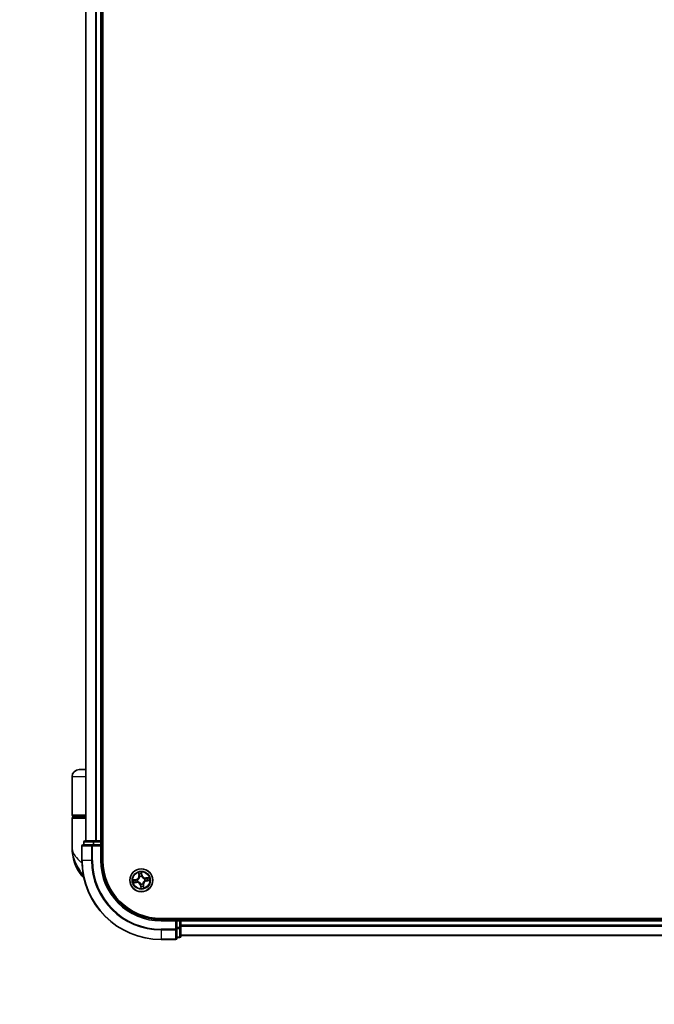
# Model space of a CAD drawing. Units: millimetres. Extents: x -1900 to 6948, y 36 to 1447.
# Drawn here: x 1137 to 1297, y 307 to 556 of the extents above; entities that cross this region are included whole.
import ezdxf

# ---------------------------------------------------------------- set-up
doc = ezdxf.new("R2010")
doc.units = ezdxf.units.MM
doc.header["$LTSCALE"] = 4.5
doc.layers.get('Defpoints').update_dxf_attribs({"lineweight": 25})
for name, color, linetype, lineweight in [('Dimension (ISO)', 7, 'Continuous', 18), ('Visible (ISO)', 7, 'Continuous', 35), ('Visible Narrow (ISO)', 7, 'Continuous', 25)]:
    doc.layers.add(name, color=color, linetype=linetype, lineweight=lineweight)
doc.styles.add('Note Text (TK)', font='MS PGothic.ttf')
doc.dimstyles.new('Default - Method 1b (TK)', dxfattribs={"dimscale": 4.5, "dimtxt": 2.5, "dimasz": 2.5, "dimexe": 1, "dimexo": 1.5, "dimgap": 1, "dimtad": 1, "dimrnd": 1e-08, "dimdsep": 46, "dimtxsty": 'Note Text (TK)', "dimblk": 'OPEN', "dimcen": 0.09, "dimdle": 5, "dimclrd": 100, "dimclre": 100, "dimclrt": 7, "dimadec": 1, "dimazin": 1, "dimtfac": 1, "dimtmove": 0, "dimatfit": 3, "dimldrblk": 'OPEN', "dimfxl": 1, "dimtolj": 1, "dimlwd": -1, "dimlwe": -1, "dimarcsym": 0})

# ---------------------------------------------------------------- blocks, each defined once
blk = doc.blocks.new('_Open')
at = {"color": 0, "linetype": 'ByBlock', "lineweight": -2}
for p, q in [((-1, 0.167), (0, 0)), ((-1, -0.167), (0, 0)), ((0, 0), (-1, 0))]:
    blk.add_line(p, q, dxfattribs=at)
blk = doc.blocks.new('*D6')
at = {"layer": 'Defpoints', "color": 0}
for p in [(910.04, 329.02), (1043.34, 326.36), (1043.34, 272.36)]:
    blk.add_point(p, dxfattribs=at)
at = {"layer": 'Dimension (ISO)', "color": 100}
for p, q in [((910.04, 322.27), (910.04, 267.86)), ((1043.34, 319.61), (1043.34, 267.86)), ((921.29, 272.36), (1032.09, 272.36)), ((1043.34, 272.36), (1294.05, 272.36))]:
    blk.add_line(p, q, dxfattribs=at)
at = {"layer": 'Dimension (ISO)', "color": 100, "xscale": 11.25, "yscale": 11.25, "zscale": 11.25, "rotation": 180}
blk.add_blockref('_Open', (910.04, 272.36), dxfattribs=at)
at = {"layer": 'Dimension (ISO)', "color": 100, "xscale": 11.25, "yscale": 11.25, "zscale": 11.25}
blk.add_blockref('_Open', (1043.34, 272.36), dxfattribs=at)
at = {"layer": 'Dimension (ISO)', "color": 7, "insert": (1064.82, 283.93), "char_height": 11.25, "attachment_point": 4, "style": 'Note Text (TK)'}
blk.add_mtext('\\A1;\\fMS PGothic|b0|i0;{\\H11.2050;133±0.5 (ケース外形 / External)}', dxfattribs=at)

msp = doc.modelspace()

# ---------------------------------------------------------------- linework, layer by layer
at = {"layer": 'Visible (ISO)'}
for p, q in [((1157.7364, 343.7196), (1157.7364, 803.7196)), ((1153.4364, 798.7196), (1153.4364, 348.7196)), ((1157.4364, 348.7196), (1157.4364, 798.7196)), ((1153.4364, 366.7196), (1151.7364, 366.7196)), ((1149.9364, 355.2196), (1149.9364, 364.9196)), ((1149.9364, 346.9696), (1149.9364, 354.4196)), ((1150.2364, 354.9196), (1153.4364, 354.9196)), ((1153.4364, 354.7196), (1150.2364, 354.7196)), ((1150.4364, 354.7196), (1150.4364, 354.9196)), ((1152.4364, 347.4196), (1152.4364, 343.7196)), ((1155.0769, 347.7196), (1152.7364, 347.7196)), ((1152.9364, 348.4196), (1152.9364, 347.7196)), ((1155.4777, 348.7196), (1153.2364, 348.7196)), ((1155.4777, 347.7196), (1155.0769, 347.7196)), ((1155.8533, 348.7196), (1155.4777, 348.7196)), ((1155.4777, 347.7196), (1157.1364, 347.7196)), ((1156.0769, 348.7196), (1155.8533, 348.7196)), ((1157.1364, 348.7196), (1156.0769, 348.7196)), ((1157.4364, 348.7196), (1157.1364, 348.7196)), ((1157.1364, 347.4196), (1157.4364, 347.7196)), ((1157.4364, 347.7196), (1157.1364, 347.7196)), ((1157.7364, 348.7196), (1157.4364, 348.7196)), ((1157.4364, 347.7196), (1157.4364, 348.4196)), ((1157.4364, 343.7196), (1157.4364, 347.7196)), ((1432.4364, 329.0196), (1172.4364, 329.0196)), ((1177.4364, 328.7196), (1177.4364, 329.0196)), ((1176.4364, 328.7196), (1172.4364, 328.7196)), ((1176.4364, 328.7196), (1176.1364, 328.4196)), ((1177.1364, 328.7196), (1176.4364, 328.7196)), ((1176.4364, 328.4196), (1176.4364, 328.7196)), ((1176.4364, 328.4196), (1176.4364, 326.761)), ((1176.4364, 326.3601), (1176.4364, 326.761)), ((1177.4364, 328.4196), (1177.4364, 328.7196)), ((1427.4364, 328.7196), (1177.4364, 328.7196)), ((1177.4364, 327.3601), (1177.4364, 328.4196)), ((1177.4364, 327.1365), (1177.4364, 327.3601)), ((1177.4364, 326.761), (1177.4364, 327.1365)), ((1177.4364, 324.5196), (1177.4364, 326.761)), ((1176.4364, 324.0196), (1176.4364, 326.3601)), ((1176.4364, 324.2196), (1177.1364, 324.2196)), ((1177.4364, 324.7196), (1427.4364, 324.7196)), ((1172.4364, 323.7196), (1176.1364, 323.7196))]:
    msp.add_line(p, q, dxfattribs=at)
msp.add_circle((1167.4364, 338.7196), 2.9, dxfattribs=at)
for centre, radius, start, end in [((1151.7364, 364.9196), 1.8, 90, 180), ((1150.2364, 355.2196), 0.3, 180, 270), ((1150.2364, 354.4196), 0.3, 90, 180), ((1161.4096, 346.9696), 11.4732, 180, 218.286899), ((1152.7364, 347.4196), 0.3, 90, 180), ((1153.2364, 348.4196), 0.3, 90, 180), ((1157.1364, 348.4196), 0.3, 0, 90), ((1172.4364, 343.7196), 20, 180, 270), ((1172.4364, 343.7196), 15, 180, 270), ((1172.4364, 343.7196), 14.7, 180, 270), ((1154.7588, 341.7196), 3, 218.286899, 232.189789), ((1177.1364, 328.4196), 0.3, 0, 90), ((1176.1364, 324.0196), 0.3, 270, 0), ((1177.1364, 324.5196), 0.3, 270, 0)]:
    msp.add_arc(centre, radius, start, end, dxfattribs=at)
at = {"layer": 'Visible Narrow (ISO)'}
for p, q in [((1153.5059, 348.7196), (1153.5059, 798.7196)), ((1155.8464, 798.7196), (1155.8464, 348.7196)), ((1156.0769, 348.7196), (1156.0769, 798.7196)), ((1157.1364, 798.7196), (1157.1364, 348.7196)), ((1153.4364, 364.9196), (1149.9364, 364.9196)), ((1153.4364, 355.2196), (1149.9364, 355.2196)), ((1149.9364, 354.4196), (1153.4364, 354.4196)), ((1152.5059, 347.4196), (1152.4364, 347.4196)), ((1152.5059, 343.7196), (1152.5059, 347.4196)), ((1152.5059, 347.4196), (1154.8464, 347.4196)), ((1153.0059, 348.4196), (1152.9364, 348.4196)), ((1153.0059, 348.4196), (1155.2473, 348.4196)), ((1153.0059, 347.7196), (1153.0059, 348.4196)), ((1154.8464, 347.4196), (1154.8464, 343.7196)), ((1155.0769, 347.4196), (1154.8464, 347.4196)), ((1155.0769, 347.4196), (1155.0769, 347.7196)), ((1155.0769, 343.7196), (1155.0769, 347.4196)), ((1155.0769, 347.4196), (1157.1364, 347.4196)), ((1155.4777, 348.4196), (1155.2473, 348.4196)), ((1155.2473, 348.4196), (1155.2473, 347.7196)), ((1155.4777, 348.4196), (1155.4777, 348.7196)), ((1155.4777, 348.4196), (1157.1364, 348.4196)), ((1155.4777, 347.7196), (1155.4777, 348.4196)), ((1157.1364, 348.4196), (1157.1364, 348.7196)), ((1157.4364, 348.4196), (1157.1364, 348.4196)), ((1157.1364, 348.4196), (1157.1364, 347.7196)), ((1157.1364, 347.4196), (1157.1364, 343.7196)), ((1157.4364, 348.4196), (1157.7364, 348.4196)), ((1152.5059, 343.7196), (1152.4364, 343.7196)), ((1154.8464, 343.7196), (1152.5059, 343.7196)), ((1154.8464, 343.7196), (1155.0769, 343.7196)), ((1157.1364, 343.7196), (1157.4364, 343.7196)), ((1152.8121, 339.8608), (1152.404, 339.8608)), ((1166.1463, 338.9306), (1165.3778, 338.7991)), ((1165.6716, 338.7988), (1166.1547, 338.8815)), ((1166.1547, 338.8815), (1166.1463, 338.9306)), ((1166.1547, 338.8815), (1166.167, 338.8099)), ((1166.7439, 340.6598), (1166.8486, 339.8872)), ((1166.898, 339.8939), (1166.8322, 340.3796)), ((1166.898, 339.8939), (1166.8486, 339.8872)), ((1166.898, 339.8939), (1166.9699, 339.9037)), ((1167.0592, 339.5888), (1167.0507, 339.6083)), ((1167.5156, 340.4844), (1167.5983, 340.0013)), ((1167.6474, 340.0097), (1167.5158, 340.7781)), ((1167.5983, 340.0013), (1167.5267, 339.989)), ((1167.5381, 339.683), (1167.5358, 339.6618)), ((1167.5983, 340.0013), (1167.6474, 340.0097)), ((1168.3055, 339.0967), (1168.3251, 339.1052)), ((1169.3766, 339.412), (1168.604, 339.3073)), ((1168.6107, 339.258), (1168.604, 339.3073)), ((1168.6107, 339.258), (1169.0964, 339.3238)), ((1168.6107, 339.258), (1168.6204, 339.186)), ((1165.4961, 338.0272), (1166.2687, 338.1318)), ((1166.262, 338.1812), (1165.7763, 338.1154)), ((1166.262, 338.1812), (1166.2523, 338.2532)), ((1166.262, 338.1812), (1166.2687, 338.1318)), ((1166.4729, 338.8213), (1166.4941, 338.8191)), ((1166.5672, 338.3424), (1166.5476, 338.334)), ((1167.2744, 337.4379), (1167.2253, 337.4295)), ((1167.2253, 337.4295), (1167.3569, 336.6611)), ((1167.2744, 337.4379), (1167.346, 337.4502)), ((1167.3571, 336.9548), (1167.2744, 337.4379)), ((1167.3346, 337.7562), (1167.3369, 337.7773)), ((1167.8135, 337.8504), (1167.822, 337.8309)), ((1167.9747, 337.5453), (1167.9028, 337.5355)), ((1167.9747, 337.5453), (1168.0241, 337.552)), ((1167.9747, 337.5453), (1168.0405, 337.0596)), ((1168.1288, 336.7794), (1168.0241, 337.552)), ((1168.3998, 338.6179), (1168.3786, 338.6201)), ((1168.718, 338.5577), (1168.7058, 338.6293)), ((1169.2011, 338.6404), (1168.718, 338.5577)), ((1168.718, 338.5577), (1168.7264, 338.5086)), ((1168.7264, 338.5086), (1169.4949, 338.6401)), ((1177.1364, 329.0196), (1177.1364, 328.7196)), ((1172.4364, 328.4196), (1172.4364, 328.7196)), ((1172.4364, 328.4196), (1176.1364, 328.4196)), ((1176.1364, 328.4196), (1176.1364, 326.3601)), ((1176.4364, 328.4196), (1177.1364, 328.4196)), ((1177.1364, 326.761), (1176.4364, 326.761)), ((1176.4364, 326.5305), (1177.1364, 326.5305)), ((1177.1364, 328.4196), (1177.1364, 328.7196)), ((1177.4364, 328.4196), (1177.1364, 328.4196)), ((1177.1364, 328.4196), (1177.1364, 326.761)), ((1177.4364, 326.761), (1177.1364, 326.761)), ((1177.1364, 326.5305), (1177.1364, 326.761)), ((1177.1364, 326.5305), (1177.1364, 324.2891)), ((1177.4364, 328.4196), (1427.4364, 328.4196)), ((1427.4364, 327.3601), (1177.4364, 327.3601)), ((1177.4364, 327.1296), (1427.4364, 327.1296)), ((1176.1364, 326.3601), (1172.4364, 326.3601)), ((1172.4364, 326.1296), (1172.4364, 326.3601)), ((1172.4364, 326.1296), (1176.1364, 326.1296)), ((1172.4364, 326.1296), (1172.4364, 323.7891)), ((1176.4364, 326.3601), (1176.1364, 326.3601)), ((1176.1364, 326.1296), (1176.1364, 326.3601)), ((1176.1364, 326.1296), (1176.1364, 323.7891)), ((1177.1364, 324.2891), (1176.4364, 324.2891)), ((1177.1364, 324.2196), (1177.1364, 324.2891)), ((1427.4364, 324.7891), (1177.4364, 324.7891)), ((1176.1364, 323.7891), (1172.4364, 323.7891)), ((1172.4364, 323.7891), (1172.4364, 323.7196)), ((1176.1364, 323.7196), (1176.1364, 323.7891))]:
    msp.add_line(p, q, dxfattribs=at)
for radius in [2.8677, 2.3092, 2.1415]:
    msp.add_circle((1167.4364, 338.7196), radius, dxfattribs=at)
for centre, radius, start, end in [((1172.4364, 343.7196), 19.9305, 180, 270), ((1172.4364, 343.7196), 17.59, 180, 270), ((1172.4364, 343.7196), 17.3595, 180, 270), ((1172.4364, 343.7196), 15.3, 180, 270), ((1166.0022, 339.7726), 0.8542, 279.714602, 7.714602), ((1166.0022, 339.7726), 0.904, 279.714602, 7.714602), ((1167.4364, 338.7196), 2.0601, 87.789183, 109.64002), ((1167.4364, 338.7196), 1.6122, 88.407081, 109.022123), ((1167.4364, 338.7196), 0.9688, 83.972646, 113.456558), ((1167.4364, 338.7196), 0.9475, 83.972646, 113.456558), ((1168.4893, 340.1538), 0.904, 189.714602, 277.714602), ((1168.4893, 340.1538), 0.8542, 189.714602, 277.714602), ((1167.4364, 338.7196), 0.9475, 353.972646, 23.456558), ((1167.4364, 338.7196), 0.9688, 353.972646, 23.456558), ((1167.4364, 338.7196), 1.6122, 358.407081, 19.022123), ((1167.4364, 338.7196), 2.0601, 357.789183, 19.64002), ((1167.4364, 338.7196), 2.0601, 177.789183, 199.64002), ((1167.4364, 338.7196), 1.6122, 178.407081, 199.022123), ((1166.3834, 337.2854), 0.904, 9.714602, 97.714602), ((1166.3834, 337.2854), 0.8542, 9.714602, 97.714602), ((1167.4364, 338.7196), 0.9688, 173.972646, 203.456558), ((1167.4364, 338.7196), 0.9475, 173.972646, 203.456558), ((1167.4364, 338.7196), 0.9688, 263.972646, 293.456558), ((1167.4364, 338.7196), 0.9475, 263.972646, 293.456558), ((1167.4364, 338.7196), 2.0601, 267.789183, 289.64002), ((1167.4364, 338.7196), 1.6122, 268.407081, 289.022123), ((1168.8706, 337.6666), 0.904, 99.714602, 187.714602), ((1168.8706, 337.6666), 0.8542, 99.714602, 187.714602)]:
    msp.add_arc(centre, radius, start, end, dxfattribs=at)
for centre, major_axis, ratio, start_param, end_param in [((1152.7364, 347.4196), (0, 0.3), 0.76822128, 0, 1.57079633), ((1153.2364, 348.4196), (0, 0.3), 0.76822128, 0, 1.57079633), ((1155.0769, 347.4196), (0, 0.3), 0.76822128, 0, 1.57079633), ((1155.4777, 348.4196), (0, 0.3), 0.76822128, 0, 1.57079633), ((1166.5175, 338.8166), (-0.0164, 0.0472), 0.87684641, 0.18229136, 1.17990219), ((1166.5175, 338.8166), (-0.022, 0.0449), 0.41070123, 0.09573579, 1.31868747), ((1166.8815, 340.3863), (-0.0491, -0.0095), 0.54850665, 4.7835784, 6.17876057), ((1166.9255, 340.2014), (-0.0476, -0.0153), 0.89574018, 4.73044269, 6.08586581), ((1167.0193, 339.9103), (-0.0476, -0.0153), 0.89572054, 4.73483766, 6.08588361), ((1167.0685, 339.5672), (-0.05, 0.0015), 0.87684642, 5.10328313, 6.10089396), ((1167.0685, 339.5672), (-0.0494, 0.0075), 0.41070123, 4.96449783, 6.18744952), ((1167.4665, 340.476), (0.0497, 0.0056), 0.54850665, 0.10442473, 1.4996069), ((1167.4776, 339.9806), (0.05, -0.0004), 0.89572054, 0.1973017, 1.54834765), ((1167.4799, 340.2864), (0.05, -0.0004), 0.89574018, 0.19731949, 1.55274262), ((1167.5334, 339.6385), (0.0449, 0.022), 0.41070123, 0.09573579, 1.31868747), ((1167.5334, 339.6385), (0.0472, 0.0164), 0.87684641, 0.18229136, 1.17990219), ((1168.284, 339.0874), (0.0015, 0.05), 0.87684642, 5.10328313, 6.10089396), ((1168.284, 339.0874), (0.0075, 0.0494), 0.41070123, 4.96449783, 6.18744952), ((1168.6271, 339.1366), (-0.0153, 0.0476), 0.89572054, 4.73483766, 6.08588361), ((1168.9181, 339.2305), (-0.0153, 0.0476), 0.89574018, 4.73044269, 6.08586581), ((1169.103, 339.2744), (-0.0095, 0.0491), 0.54850665, 4.7835784, 6.17876057), ((1165.68, 338.7497), (-0.0056, 0.0497), 0.54850665, 0.10442473, 1.4996069), ((1165.7697, 338.1648), (0.0095, -0.0491), 0.54850665, 4.7835784, 6.17876057), ((1165.8696, 338.7632), (0.0004, 0.05), 0.89574018, 0.19731949, 1.55274262), ((1165.9546, 338.2087), (0.0153, -0.0476), 0.89574018, 4.73044269, 6.08586581), ((1166.1754, 338.7608), (0.0004, 0.05), 0.89572054, 0.1973017, 1.54834765), ((1166.2456, 338.3026), (0.0153, -0.0476), 0.89572054, 4.73483766, 6.08588361), ((1166.5887, 338.3518), (-0.0015, -0.05), 0.87684642, 5.10328313, 6.10089396), ((1166.5887, 338.3518), (-0.0075, -0.0494), 0.41070123, 4.96449783, 6.18744952), ((1167.3393, 337.8007), (-0.0449, -0.022), 0.41070123, 0.09573579, 1.31868747), ((1167.3393, 337.8007), (-0.0472, -0.0164), 0.87684641, 0.18229136, 1.17990219), ((1167.3928, 337.1528), (-0.05, 0.0004), 0.89574018, 0.19731949, 1.55274262), ((1167.3951, 337.4586), (-0.05, 0.0004), 0.89572054, 0.1973017, 1.54834765), ((1167.4062, 336.9632), (-0.0497, -0.0056), 0.54850665, 0.10442473, 1.4996069), ((1167.8042, 337.8719), (0.0494, -0.0075), 0.41070123, 4.96449783, 6.18744952), ((1167.8042, 337.8719), (0.05, -0.0015), 0.87684642, 5.10328313, 6.10089396), ((1167.8534, 337.5288), (0.0476, 0.0153), 0.89572054, 4.73483766, 6.08588361), ((1167.9472, 337.2378), (0.0476, 0.0153), 0.89574018, 4.73044269, 6.08586581), ((1167.9912, 337.0529), (0.0491, 0.0095), 0.54850665, 4.7835784, 6.17876057), ((1168.3553, 338.6226), (0.022, -0.0449), 0.41070123, 0.09573579, 1.31868747), ((1168.3553, 338.6226), (0.0164, -0.0472), 0.87684641, 0.18229136, 1.17990219), ((1168.6974, 338.6784), (-0.0004, -0.05), 0.89572054, 0.1973017, 1.54834765), ((1169.0031, 338.676), (-0.0004, -0.05), 0.89574018, 0.19731949, 1.55274262), ((1169.1927, 338.6895), (0.0056, -0.0497), 0.54850665, 0.10442473, 1.4996069), ((1177.1364, 326.761), (0.3, 0), 0.76822128, 4.71238898, 6.28318531), ((1176.1364, 326.3601), (0.3, 0), 0.76822128, 4.71238898, 6.28318531), ((1176.1364, 324.0196), (0.3, 0), 0.76822128, 4.71238898, 6.28318531), ((1177.1364, 324.5196), (0.3, 0), 0.76822128, 4.71238898, 6.28318531)]:
    msp.add_ellipse(centre, major_axis=major_axis, ratio=ratio, start_param=start_param, end_param=end_param, dxfattribs=at)
for points, knots in [([(1149.9364, 346.9696), (1149.9364, 346.5119), (1150.0484, 346.0513), (1150.5094, 345.09), (1150.8798, 344.59), (1151.663, 343.7806), (1152.0066, 343.4714), (1152.381, 343.1665), (1152.4024, 343.1491), (1152.4239, 343.1317), (1152.4455, 343.1143)], [-0.001458267, -0.001458267, -0.001458267, -0.001458267, 0.15058731, 0.15058731, 0.317724491, 0.317724491, 0.422185229, 0.422185229, 0.422185229, 0.428151223, 0.428151223, 0.428151223, 0.428151223]), ([(1152.8035, 339.9051), (1152.5053, 340.3588), (1152.1785, 340.8412), (1151.6553, 341.6751), (1151.4499, 342.0197), (1151.2616, 342.3636), (1151.0595, 342.7328), (1150.8734, 343.1073), (1150.4488, 344.0876), (1150.2476, 344.6932), (1149.9972, 345.8574), (1149.9364, 346.4153), (1149.9364, 346.9696)], [-0.661868404, -0.661868404, -0.661868404, -0.661868404, -0.519480666, -0.519480666, -0.422185229, -0.422185229, -0.422185229, -0.317724491, -0.317724491, -0.15058731, -0.15058731, 0.001458267, 0.001458267, 0.001458267, 0.001458267]), ([(1166.4938, 338.8605), (1166.4542, 338.847), (1166.415, 338.8367), (1166.3059, 338.8148), (1166.2363, 338.8088), (1166.167, 338.8099)], [0.0217758941, 0.0217758941, 0.0217758941, 0.0217758941, 0.0491206273, 0.0491206273, 0.0982412545, 0.0982412545, 0.0982412545, 0.0982412545]), ([(1167.0196, 339.5767), (1167.0173, 339.561), (1167.0146, 339.5453), (1166.9955, 339.4501), (1166.9695, 339.3703), (1166.9076, 339.2445), (1166.8791, 339.1971), (1166.8465, 339.1527), (1166.8138, 339.1082), (1166.7772, 339.0668), (1166.6757, 338.9701), (1166.6073, 338.9214), (1166.5222, 338.8747), (1166.508, 338.8674), (1166.4938, 338.8605)], [0.073818549, 0.073818549, 0.073818549, 0.073818549, 0.079279611, 0.079279611, 0.107010485, 0.107010485, 0.124342281, 0.124342281, 0.124342281, 0.141674077, 0.141674077, 0.16940495, 0.16940495, 0.174866013, 0.174866013, 0.174866013, 0.174866013]), ([(1166.4941, 338.8191), (1166.509, 338.8266), (1166.5239, 338.8345), (1166.6132, 338.8852), (1166.6851, 338.9384), (1166.793, 339.0438), (1166.8323, 339.0889), (1166.8677, 339.1371), (1166.9031, 339.1853), (1166.9344, 339.2363), (1167.0026, 339.3708), (1167.0318, 339.4553), (1167.0534, 339.5558), (1167.0565, 339.5723), (1167.0592, 339.5888)], [-0.174866013, -0.174866013, -0.174866013, -0.174866013, -0.16940495, -0.16940495, -0.141674077, -0.141674077, -0.124342281, -0.124342281, -0.124342281, -0.107010485, -0.107010485, -0.079279611, -0.079279611, -0.073818549, -0.073818549, -0.073818549, -0.073818549]), ([(1166.8728, 340.4125), (1166.8702, 340.4273), (1166.8657, 340.4423), (1166.8511, 340.4815), (1166.8392, 340.5056), (1166.8139, 340.5509), (1166.8009, 340.5722), (1166.7732, 340.6157), (1166.7585, 340.6378), (1166.7439, 340.6598)], [0, 0, 0, 0, 0.0059340385, 0.0059340385, 0.0154285, 0.0154285, 0.0237449879, 0.0237449879, 0.0323943032, 0.0323943032, 0.0323943032, 0.0323943032]), ([(1166.7439, 340.6598), (1166.7534, 340.6346), (1166.7629, 340.6093), (1166.7811, 340.5595), (1166.7897, 340.5352), (1166.8067, 340.4836), (1166.8149, 340.4564), (1166.8259, 340.4126), (1166.8295, 340.3959), (1166.8322, 340.3796)], [-0.0323943032, -0.0323943032, -0.0323943032, -0.0323943032, -0.0237449879, -0.0237449879, -0.0154285, -0.0154285, -0.0059340385, -0.0059340385, 0, 0, 0, 0]), ([(1166.8322, 340.3796), (1166.8399, 340.34), (1166.8476, 340.3039), (1166.8624, 340.2415), (1166.8695, 340.2151), (1166.8761, 340.1947)], [0, 0, 0, 0, 0.014491423, 0.014491423, 0.0289828459, 0.0289828459, 0.0289828459, 0.0289828459]), ([(1166.9109, 340.2437), (1166.905, 340.2623), (1166.8987, 340.2863), (1166.8858, 340.3433), (1166.8793, 340.3762), (1166.8728, 340.4125)], [-0.0289828459, -0.0289828459, -0.0289828459, -0.0289828459, -0.014491423, -0.014491423, 0, 0, 0, 0]), ([(1166.8761, 340.1947), (1166.8918, 340.1462), (1166.9074, 340.0977), (1166.9387, 340.0007), (1166.9543, 339.9522), (1166.9699, 339.9037)], [0, 0, 0, 0, 0.0343899271, 0.0343899271, 0.0687798542, 0.0687798542, 0.0687798542, 0.0687798542]), ([(1167.0045, 339.9526), (1166.9889, 340.0011), (1166.9733, 340.0497), (1166.9421, 340.1467), (1166.9265, 340.1952), (1166.9109, 340.2437)], [-0.0687798542, -0.0687798542, -0.0687798542, -0.0687798542, -0.0343899271, -0.0343899271, 0, 0, 0, 0]), ([(1166.9699, 339.9037), (1166.9918, 339.8378), (1167.0069, 339.7696), (1167.0187, 339.659), (1167.0206, 339.6185), (1167.0196, 339.5767)], [0, 0, 0, 0, 0.0491206273, 0.0491206273, 0.0764653604, 0.0764653604, 0.0764653604, 0.0764653604]), ([(1167.0507, 339.6083), (1167.0529, 339.6525), (1167.0518, 339.6951), (1167.0417, 339.8116), (1167.0268, 339.8833), (1167.0045, 339.9526)], [-0.0764653604, -0.0764653604, -0.0764653604, -0.0764653604, -0.0491206273, -0.0491206273, 0, 0, 0, 0]), ([(1167.5158, 340.7781), (1167.5069, 340.7473), (1167.4979, 340.7161), (1167.4797, 340.646), (1167.4711, 340.6075), (1167.4648, 340.5473), (1167.4643, 340.5247), (1167.467, 340.5035)], [-0.0003383294, -0.0003383294, -0.0003383294, -0.0003383294, 0.0102009359, 0.0102009359, 0.0236501899, 0.0236501899, 0.0320559737, 0.0320559737, 0.0320559737, 0.0320559737]), ([(1167.467, 340.5035), (1167.4716, 340.4673), (1167.4752, 340.4341), (1167.4801, 340.3758), (1167.4813, 340.3508), (1167.4812, 340.3311)], [-0.0289828459, -0.0289828459, -0.0289828459, -0.0289828459, -0.0145850634, -0.0145850634, 0, 0, 0, 0]), ([(1167.4791, 340.0254), (1167.4786, 339.9526), (1167.4858, 339.8797), (1167.511, 339.7655), (1167.5228, 339.7245), (1167.5381, 339.683)], [-0.0982412545, -0.0982412545, -0.0982412545, -0.0982412545, -0.0491206273, -0.0491206273, -0.0217758941, -0.0217758941, -0.0217758941, -0.0217758941]), ([(1167.4812, 340.3311), (1167.4808, 340.2802), (1167.4805, 340.2292), (1167.4797, 340.1273), (1167.4794, 340.0763), (1167.4791, 340.0254)], [-0.0687798542, -0.0687798542, -0.0687798542, -0.0687798542, -0.0343899271, -0.0343899271, 0, 0, 0, 0]), ([(1167.5156, 340.4844), (1167.5123, 340.5075), (1167.5105, 340.5319), (1167.5083, 340.5968), (1167.5092, 340.6378), (1167.5122, 340.7124), (1167.514, 340.7454), (1167.5158, 340.7781)], [-0.0320559737, -0.0320559737, -0.0320559737, -0.0320559737, -0.0236501899, -0.0236501899, -0.0102009359, -0.0102009359, 0.0003383294, 0.0003383294, 0.0003383294, 0.0003383294]), ([(1167.529, 340.2948), (1167.5292, 340.3164), (1167.5281, 340.3438), (1167.5235, 340.408), (1167.5201, 340.4445), (1167.5156, 340.4844)], [0, 0, 0, 0, 0.0145850634, 0.0145850634, 0.0289828459, 0.0289828459, 0.0289828459, 0.0289828459]), ([(1167.5772, 339.6621), (1167.5638, 339.7018), (1167.5535, 339.741), (1167.5316, 339.8501), (1167.5255, 339.9196), (1167.5267, 339.989)], [0.0217758941, 0.0217758941, 0.0217758941, 0.0217758941, 0.0491206273, 0.0491206273, 0.0982412545, 0.0982412545, 0.0982412545, 0.0982412545]), ([(1167.5267, 339.989), (1167.5271, 340.04), (1167.5275, 340.0909), (1167.5282, 340.1929), (1167.5286, 340.2438), (1167.529, 340.2948)], [0, 0, 0, 0, 0.0343899271, 0.0343899271, 0.0687798542, 0.0687798542, 0.0687798542, 0.0687798542]), ([(1167.5358, 339.6618), (1167.5434, 339.6469), (1167.5513, 339.6321), (1167.6019, 339.5427), (1167.6551, 339.4708), (1167.7605, 339.3629), (1167.8057, 339.3236), (1167.8539, 339.2883), (1167.902, 339.2529), (1167.953, 339.2216), (1168.0876, 339.1533), (1168.1721, 339.1241), (1168.2725, 339.1026), (1168.289, 339.0994), (1168.3055, 339.0967)], [-0.174866013, -0.174866013, -0.174866013, -0.174866013, -0.16940495, -0.16940495, -0.141674077, -0.141674077, -0.124342281, -0.124342281, -0.124342281, -0.107010485, -0.107010485, -0.079279611, -0.079279611, -0.073818549, -0.073818549, -0.073818549, -0.073818549]), ([(1168.2934, 339.1363), (1168.2778, 339.1387), (1168.2621, 339.1414), (1168.1669, 339.1604), (1168.087, 339.1865), (1167.9612, 339.2483), (1167.9139, 339.2768), (1167.8694, 339.3095), (1167.825, 339.3421), (1167.7836, 339.3788), (1167.6869, 339.4803), (1167.6381, 339.5486), (1167.5915, 339.6338), (1167.5842, 339.6479), (1167.5772, 339.6621)], [0.073818549, 0.073818549, 0.073818549, 0.073818549, 0.079279611, 0.079279611, 0.107010485, 0.107010485, 0.124342281, 0.124342281, 0.124342281, 0.141674077, 0.141674077, 0.16940495, 0.16940495, 0.174866013, 0.174866013, 0.174866013, 0.174866013]), ([(1168.6204, 339.186), (1168.5546, 339.1641), (1168.4864, 339.149), (1168.3757, 339.1373), (1168.3353, 339.1354), (1168.2934, 339.1363)], [0, 0, 0, 0, 0.0491206273, 0.0491206273, 0.0764653604, 0.0764653604, 0.0764653604, 0.0764653604]), ([(1168.3251, 339.1052), (1168.3692, 339.1031), (1168.4119, 339.1041), (1168.5283, 339.1143), (1168.6001, 339.1292), (1168.6694, 339.1514)], [-0.0764653604, -0.0764653604, -0.0764653604, -0.0764653604, -0.0491206273, -0.0491206273, 0, 0, 0, 0]), ([(1168.9115, 339.2798), (1168.863, 339.2642), (1168.8145, 339.2485), (1168.7174, 339.2173), (1168.6689, 339.2016), (1168.6204, 339.186)], [0, 0, 0, 0, 0.0343899271, 0.0343899271, 0.0687798542, 0.0687798542, 0.0687798542, 0.0687798542]), ([(1168.6694, 339.1514), (1168.7179, 339.167), (1168.7664, 339.1826), (1168.8635, 339.2138), (1168.912, 339.2294), (1168.9605, 339.2451)], [-0.0687798542, -0.0687798542, -0.0687798542, -0.0687798542, -0.0343899271, -0.0343899271, 0, 0, 0, 0]), ([(1169.0964, 339.3238), (1169.0567, 339.3161), (1169.0206, 339.3084), (1168.9582, 339.2935), (1168.9319, 339.2864), (1168.9115, 339.2798)], [0, 0, 0, 0, 0.014491423, 0.014491423, 0.0289828459, 0.0289828459, 0.0289828459, 0.0289828459]), ([(1168.9605, 339.2451), (1168.9791, 339.251), (1169.0031, 339.2573), (1169.06, 339.2701), (1169.093, 339.2767), (1169.1292, 339.2831)], [-0.0289828459, -0.0289828459, -0.0289828459, -0.0289828459, -0.014491423, -0.014491423, 0, 0, 0, 0]), ([(1169.3766, 339.412), (1169.3514, 339.4025), (1169.326, 339.393), (1169.2763, 339.3749), (1169.2519, 339.3663), (1169.2004, 339.3493), (1169.1731, 339.341), (1169.1293, 339.3301), (1169.1127, 339.3265), (1169.0964, 339.3238)], [-0.0323943032, -0.0323943032, -0.0323943032, -0.0323943032, -0.0237449879, -0.0237449879, -0.0154285, -0.0154285, -0.0059340385, -0.0059340385, 0, 0, 0, 0]), ([(1169.1292, 339.2831), (1169.1441, 339.2858), (1169.159, 339.2902), (1169.1982, 339.3048), (1169.2223, 339.3168), (1169.2677, 339.342), (1169.289, 339.3551), (1169.3325, 339.3828), (1169.3546, 339.3975), (1169.3766, 339.412)], [0, 0, 0, 0, 0.0059340385, 0.0059340385, 0.0154285, 0.0154285, 0.0237449879, 0.0237449879, 0.0323943032, 0.0323943032, 0.0323943032, 0.0323943032]), ([(1165.6716, 338.7988), (1165.6484, 338.7955), (1165.624, 338.7938), (1165.5592, 338.7915), (1165.5181, 338.7924), (1165.4436, 338.7954), (1165.4105, 338.7973), (1165.3778, 338.7991)], [-0.0320559737, -0.0320559737, -0.0320559737, -0.0320559737, -0.0236501899, -0.0236501899, -0.0102009359, -0.0102009359, 0.0003383294, 0.0003383294, 0.0003383294, 0.0003383294]), ([(1165.3778, 338.7991), (1165.4087, 338.7902), (1165.4398, 338.7812), (1165.5099, 338.763), (1165.5484, 338.7544), (1165.6087, 338.748), (1165.6312, 338.7475), (1165.6524, 338.7502)], [-0.0003383294, -0.0003383294, -0.0003383294, -0.0003383294, 0.0102009359, 0.0102009359, 0.0236501899, 0.0236501899, 0.0320559737, 0.0320559737, 0.0320559737, 0.0320559737]), ([(1165.7435, 338.1561), (1165.7287, 338.1534), (1165.7137, 338.149), (1165.6745, 338.1344), (1165.6504, 338.1224), (1165.605, 338.0971), (1165.5837, 338.0841), (1165.5402, 338.0564), (1165.5181, 338.0417), (1165.4961, 338.0272)], [0, 0, 0, 0, 0.0059340385, 0.0059340385, 0.0154285, 0.0154285, 0.0237449879, 0.0237449879, 0.0323943032, 0.0323943032, 0.0323943032, 0.0323943032]), ([(1165.4961, 338.0272), (1165.5213, 338.0367), (1165.5467, 338.0462), (1165.5964, 338.0643), (1165.6208, 338.0729), (1165.6723, 338.0899), (1165.6996, 338.0982), (1165.7434, 338.1091), (1165.76, 338.1127), (1165.7763, 338.1154)], [-0.0323943032, -0.0323943032, -0.0323943032, -0.0323943032, -0.0237449879, -0.0237449879, -0.0154285, -0.0154285, -0.0059340385, -0.0059340385, 0, 0, 0, 0]), ([(1165.6524, 338.7502), (1165.6887, 338.7548), (1165.7219, 338.7584), (1165.7802, 338.7633), (1165.8052, 338.7645), (1165.8248, 338.7644)], [-0.0289828459, -0.0289828459, -0.0289828459, -0.0289828459, -0.0145850634, -0.0145850634, 0, 0, 0, 0]), ([(1165.8612, 338.8123), (1165.8396, 338.8124), (1165.8121, 338.8113), (1165.748, 338.8068), (1165.7115, 338.8033), (1165.6716, 338.7988)], [0, 0, 0, 0, 0.0145850634, 0.0145850634, 0.0289828459, 0.0289828459, 0.0289828459, 0.0289828459]), ([(1165.9122, 338.1941), (1165.8936, 338.1882), (1165.8696, 338.1819), (1165.8127, 338.1691), (1165.7797, 338.1625), (1165.7435, 338.1561)], [-0.0289828459, -0.0289828459, -0.0289828459, -0.0289828459, -0.014491423, -0.014491423, 0, 0, 0, 0]), ([(1165.7763, 338.1154), (1165.816, 338.1231), (1165.8521, 338.1308), (1165.9145, 338.1457), (1165.9408, 338.1528), (1165.9612, 338.1594)], [0, 0, 0, 0, 0.014491423, 0.014491423, 0.0289828459, 0.0289828459, 0.0289828459, 0.0289828459]), ([(1165.8248, 338.7644), (1165.8758, 338.764), (1165.9267, 338.7637), (1166.0287, 338.763), (1166.0796, 338.7626), (1166.1306, 338.7623)], [-0.0687798542, -0.0687798542, -0.0687798542, -0.0687798542, -0.0343899271, -0.0343899271, 0, 0, 0, 0]), ([(1166.167, 338.8099), (1166.116, 338.8103), (1166.065, 338.8107), (1165.9631, 338.8115), (1165.9121, 338.8119), (1165.8612, 338.8123)], [0, 0, 0, 0, 0.0343899271, 0.0343899271, 0.0687798542, 0.0687798542, 0.0687798542, 0.0687798542]), ([(1166.2033, 338.2877), (1166.1548, 338.2722), (1166.1063, 338.2566), (1166.0092, 338.2253), (1165.9607, 338.2097), (1165.9122, 338.1941)], [-0.0687798542, -0.0687798542, -0.0687798542, -0.0687798542, -0.0343899271, -0.0343899271, 0, 0, 0, 0]), ([(1165.9612, 338.1594), (1166.0097, 338.175), (1166.0583, 338.1906), (1166.1553, 338.2219), (1166.2038, 338.2376), (1166.2523, 338.2532)], [0, 0, 0, 0, 0.0343899271, 0.0343899271, 0.0687798542, 0.0687798542, 0.0687798542, 0.0687798542]), ([(1166.1306, 338.7623), (1166.2034, 338.7618), (1166.2763, 338.7691), (1166.3904, 338.7943), (1166.4314, 338.8061), (1166.4729, 338.8213)], [-0.0982412545, -0.0982412545, -0.0982412545, -0.0982412545, -0.0491206273, -0.0491206273, -0.0217758941, -0.0217758941, -0.0217758941, -0.0217758941]), ([(1166.5476, 338.334), (1166.5035, 338.3361), (1166.4608, 338.3351), (1166.3444, 338.3249), (1166.2726, 338.31), (1166.2033, 338.2877)], [-0.0764653604, -0.0764653604, -0.0764653604, -0.0764653604, -0.0491206273, -0.0491206273, 0, 0, 0, 0]), ([(1166.2523, 338.2532), (1166.3181, 338.2751), (1166.3863, 338.2901), (1166.497, 338.3019), (1166.5374, 338.3038), (1166.5793, 338.3029)], [0, 0, 0, 0, 0.0491206273, 0.0491206273, 0.0764653604, 0.0764653604, 0.0764653604, 0.0764653604]), ([(1167.3369, 337.7773), (1167.3294, 337.7923), (1167.3214, 337.8071), (1167.2708, 337.8965), (1167.2176, 337.9683), (1167.1122, 338.0763), (1167.067, 338.1156), (1167.0189, 338.1509), (1166.9707, 338.1863), (1166.9197, 338.2176), (1166.7851, 338.2859), (1166.7006, 338.3151), (1166.6002, 338.3366), (1166.5837, 338.3397), (1166.5672, 338.3424)], [-0.174866013, -0.174866013, -0.174866013, -0.174866013, -0.16940495, -0.16940495, -0.141674077, -0.141674077, -0.124342281, -0.124342281, -0.124342281, -0.107010485, -0.107010485, -0.079279611, -0.079279611, -0.073818549, -0.073818549, -0.073818549, -0.073818549]), ([(1166.5793, 338.3029), (1166.5949, 338.3005), (1166.6106, 338.2978), (1166.7058, 338.2788), (1166.7857, 338.2527), (1166.9115, 338.1909), (1166.9588, 338.1623), (1167.0033, 338.1297), (1167.0477, 338.0971), (1167.0891, 338.0604), (1167.1858, 337.9589), (1167.2346, 337.8906), (1167.2813, 337.8054), (1167.2886, 337.7913), (1167.2955, 337.7771)], [0.073818549, 0.073818549, 0.073818549, 0.073818549, 0.079279611, 0.079279611, 0.107010485, 0.107010485, 0.124342281, 0.124342281, 0.124342281, 0.141674077, 0.141674077, 0.16940495, 0.16940495, 0.174866013, 0.174866013, 0.174866013, 0.174866013]), ([(1167.2955, 337.7771), (1167.3089, 337.7374), (1167.3192, 337.6982), (1167.3411, 337.5891), (1167.3472, 337.5196), (1167.346, 337.4502)], [0.0217758941, 0.0217758941, 0.0217758941, 0.0217758941, 0.0491206273, 0.0491206273, 0.0982412545, 0.0982412545, 0.0982412545, 0.0982412545]), ([(1167.3937, 337.4138), (1167.3941, 337.4866), (1167.3869, 337.5595), (1167.3617, 337.6737), (1167.3499, 337.7147), (1167.3346, 337.7562)], [-0.0982412545, -0.0982412545, -0.0982412545, -0.0982412545, -0.0491206273, -0.0491206273, -0.0217758941, -0.0217758941, -0.0217758941, -0.0217758941]), ([(1167.3437, 337.1444), (1167.3435, 337.1228), (1167.3446, 337.0953), (1167.3492, 337.0312), (1167.3526, 336.9947), (1167.3571, 336.9548)], [0, 0, 0, 0, 0.0145850634, 0.0145850634, 0.0289828459, 0.0289828459, 0.0289828459, 0.0289828459]), ([(1167.346, 337.4502), (1167.3456, 337.3992), (1167.3452, 337.3483), (1167.3445, 337.2463), (1167.3441, 337.1954), (1167.3437, 337.1444)], [0, 0, 0, 0, 0.0343899271, 0.0343899271, 0.0687798542, 0.0687798542, 0.0687798542, 0.0687798542]), ([(1167.3571, 336.9548), (1167.3604, 336.9317), (1167.3622, 336.9073), (1167.3644, 336.8424), (1167.3635, 336.8014), (1167.3605, 336.7268), (1167.3587, 336.6938), (1167.3569, 336.6611)], [-0.0320559737, -0.0320559737, -0.0320559737, -0.0320559737, -0.0236501899, -0.0236501899, -0.0102009359, -0.0102009359, 0.0003383294, 0.0003383294, 0.0003383294, 0.0003383294]), ([(1167.3569, 336.6611), (1167.3658, 336.6919), (1167.3748, 336.7231), (1167.393, 336.7932), (1167.4016, 336.8317), (1167.4079, 336.8919), (1167.4085, 336.9145), (1167.4057, 336.9357)], [-0.0003383294, -0.0003383294, -0.0003383294, -0.0003383294, 0.0102009359, 0.0102009359, 0.0236501899, 0.0236501899, 0.0320559737, 0.0320559737, 0.0320559737, 0.0320559737]), ([(1167.4057, 336.9357), (1167.4011, 336.9719), (1167.3975, 337.0051), (1167.3927, 337.0634), (1167.3914, 337.0884), (1167.3915, 337.108)], [-0.0289828459, -0.0289828459, -0.0289828459, -0.0289828459, -0.0145850634, -0.0145850634, 0, 0, 0, 0]), ([(1167.3915, 337.108), (1167.3919, 337.159), (1167.3923, 337.21), (1167.393, 337.3119), (1167.3933, 337.3629), (1167.3937, 337.4138)], [-0.0687798542, -0.0687798542, -0.0687798542, -0.0687798542, -0.0343899271, -0.0343899271, 0, 0, 0, 0]), ([(1168.3786, 338.6201), (1168.3637, 338.6126), (1168.3488, 338.6047), (1168.2595, 338.554), (1168.1876, 338.5008), (1168.0797, 338.3954), (1168.0404, 338.3503), (1168.005, 338.3021), (1167.9696, 338.2539), (1167.9384, 338.2029), (1167.8701, 338.0684), (1167.8409, 337.9839), (1167.8193, 337.8834), (1167.8162, 337.8669), (1167.8135, 337.8504)], [-0.174866013, -0.174866013, -0.174866013, -0.174866013, -0.16940495, -0.16940495, -0.141674077, -0.141674077, -0.124342281, -0.124342281, -0.124342281, -0.107010485, -0.107010485, -0.079279611, -0.079279611, -0.073818549, -0.073818549, -0.073818549, -0.073818549]), ([(1167.822, 337.8309), (1167.8198, 337.7867), (1167.8209, 337.7441), (1167.8311, 337.6276), (1167.8459, 337.5559), (1167.8682, 337.4866)], [-0.0764653604, -0.0764653604, -0.0764653604, -0.0764653604, -0.0491206273, -0.0491206273, 0, 0, 0, 0]), ([(1167.9028, 337.5355), (1167.8809, 337.6014), (1167.8658, 337.6696), (1167.854, 337.7802), (1167.8521, 337.8207), (1167.8531, 337.8625)], [0, 0, 0, 0, 0.0491206273, 0.0491206273, 0.0764653604, 0.0764653604, 0.0764653604, 0.0764653604]), ([(1167.8531, 337.8625), (1167.8554, 337.8782), (1167.8582, 337.8939), (1167.8772, 337.9891), (1167.9032, 338.0689), (1167.9651, 338.1947), (1167.9936, 338.2421), (1168.0262, 338.2865), (1168.0589, 338.331), (1168.0955, 338.3724), (1168.197, 338.469), (1168.2654, 338.5178), (1168.3505, 338.5645), (1168.3647, 338.5718), (1168.3789, 338.5787)], [0.073818549, 0.073818549, 0.073818549, 0.073818549, 0.079279611, 0.079279611, 0.107010485, 0.107010485, 0.124342281, 0.124342281, 0.124342281, 0.141674077, 0.141674077, 0.16940495, 0.16940495, 0.174866013, 0.174866013, 0.174866013, 0.174866013]), ([(1167.8682, 337.4866), (1167.8838, 337.438), (1167.8994, 337.3895), (1167.9306, 337.2925), (1167.9462, 337.244), (1167.9618, 337.1955)], [-0.0687798542, -0.0687798542, -0.0687798542, -0.0687798542, -0.0343899271, -0.0343899271, 0, 0, 0, 0]), ([(1167.9966, 337.2445), (1167.9809, 337.293), (1167.9653, 337.3415), (1167.934, 337.4385), (1167.9184, 337.487), (1167.9028, 337.5355)], [0, 0, 0, 0, 0.0343899271, 0.0343899271, 0.0687798542, 0.0687798542, 0.0687798542, 0.0687798542]), ([(1167.9618, 337.1955), (1167.9678, 337.1769), (1167.974, 337.1529), (1167.9869, 337.0959), (1167.9934, 337.0629), (1167.9999, 337.0267)], [-0.0289828459, -0.0289828459, -0.0289828459, -0.0289828459, -0.014491423, -0.014491423, 0, 0, 0, 0]), ([(1168.0405, 337.0596), (1168.0328, 337.0992), (1168.0251, 337.1353), (1168.0103, 337.1977), (1168.0032, 337.224), (1167.9966, 337.2445)], [0, 0, 0, 0, 0.014491423, 0.014491423, 0.0289828459, 0.0289828459, 0.0289828459, 0.0289828459]), ([(1167.9999, 337.0267), (1168.0025, 337.0119), (1168.007, 336.9969), (1168.0216, 336.9577), (1168.0335, 336.9336), (1168.0588, 336.8883), (1168.0718, 336.8669), (1168.0995, 336.8235), (1168.1142, 336.8013), (1168.1288, 336.7794)], [0, 0, 0, 0, 0.0059340385, 0.0059340385, 0.0154285, 0.0154285, 0.0237449879, 0.0237449879, 0.0323943032, 0.0323943032, 0.0323943032, 0.0323943032]), ([(1168.1288, 336.7794), (1168.1193, 336.8046), (1168.1098, 336.8299), (1168.0916, 336.8797), (1168.0831, 336.904), (1168.0661, 336.9556), (1168.0578, 336.9828), (1168.0468, 337.0266), (1168.0432, 337.0433), (1168.0405, 337.0596)], [-0.0323943032, -0.0323943032, -0.0323943032, -0.0323943032, -0.0237449879, -0.0237449879, -0.0154285, -0.0154285, -0.0059340385, -0.0059340385, 0, 0, 0, 0]), ([(1168.3789, 338.5787), (1168.4185, 338.5922), (1168.4577, 338.6025), (1168.5668, 338.6244), (1168.6364, 338.6304), (1168.7058, 338.6293)], [0.0217758941, 0.0217758941, 0.0217758941, 0.0217758941, 0.0491206273, 0.0491206273, 0.0982412545, 0.0982412545, 0.0982412545, 0.0982412545]), ([(1168.7421, 338.6769), (1168.6693, 338.6774), (1168.5964, 338.6701), (1168.4823, 338.6449), (1168.4413, 338.6331), (1168.3998, 338.6179)], [-0.0982412545, -0.0982412545, -0.0982412545, -0.0982412545, -0.0491206273, -0.0491206273, -0.0217758941, -0.0217758941, -0.0217758941, -0.0217758941]), ([(1168.7058, 338.6293), (1168.7567, 338.6289), (1168.8077, 338.6285), (1168.9096, 338.6277), (1168.9606, 338.6273), (1169.0115, 338.6269)], [0, 0, 0, 0, 0.0343899271, 0.0343899271, 0.0687798542, 0.0687798542, 0.0687798542, 0.0687798542]), ([(1169.0479, 338.6748), (1168.9969, 338.6751), (1168.946, 338.6755), (1168.844, 338.6762), (1168.7931, 338.6766), (1168.7421, 338.6769)], [-0.0687798542, -0.0687798542, -0.0687798542, -0.0687798542, -0.0343899271, -0.0343899271, 0, 0, 0, 0]), ([(1169.0115, 338.6269), (1169.0332, 338.6268), (1169.0606, 338.6279), (1169.1247, 338.6324), (1169.1612, 338.6359), (1169.2011, 338.6404)], [0, 0, 0, 0, 0.0145850634, 0.0145850634, 0.0289828459, 0.0289828459, 0.0289828459, 0.0289828459]), ([(1169.2203, 338.689), (1169.184, 338.6844), (1169.1508, 338.6807), (1169.0925, 338.6759), (1169.0676, 338.6747), (1169.0479, 338.6748)], [-0.0289828459, -0.0289828459, -0.0289828459, -0.0289828459, -0.0145850634, -0.0145850634, 0, 0, 0, 0]), ([(1169.2011, 338.6404), (1169.2243, 338.6437), (1169.2487, 338.6454), (1169.3135, 338.6476), (1169.3546, 338.6468), (1169.4291, 338.6438), (1169.4622, 338.6419), (1169.4949, 338.6401)], [-0.0320559737, -0.0320559737, -0.0320559737, -0.0320559737, -0.0236501899, -0.0236501899, -0.0102009359, -0.0102009359, 0.0003383294, 0.0003383294, 0.0003383294, 0.0003383294]), ([(1169.4949, 338.6401), (1169.464, 338.649), (1169.4329, 338.658), (1169.3628, 338.6762), (1169.3243, 338.6848), (1169.264, 338.6911), (1169.2415, 338.6917), (1169.2203, 338.689)], [-0.0003383294, -0.0003383294, -0.0003383294, -0.0003383294, 0.0102009359, 0.0102009359, 0.0236501899, 0.0236501899, 0.0320559737, 0.0320559737, 0.0320559737, 0.0320559737])]:
    msp.add_open_spline(points, degree=3, knots=knots, dxfattribs=at)

# ---------------------------------------------------------------- dimensions: what is measured, and where the dimension line sits
at = {"layer": 'Dimension (ISO)', "color": 100}
dim = msp.add_linear_dim(base=(1043.3355, 272.3601), p1=(910.0355, 329.0196), p2=(1043.3355, 326.3601), angle=180, text='\\fMS PGothic|b0|i0;{\\H11.2050;<>±0.5 (ケース外形 / External)}', dimstyle='Default - Method 1b (TK)', override={"dimgap": 1, "dimdec": 0, "dimtol": 0, "dimlim": 0, "dimtp": 0, "dimtm": 0, "dimtdec": 0, "dimtofl": 0, "dimatfit": 2}, dxfattribs=at)
dim.commit()
dim.dimension.update_dxf_attribs({"geometry": '*D6', "text_midpoint": (1177.1837, 272.3601), "dimtype": 160})

doc.saveas('drawing.dxf')
